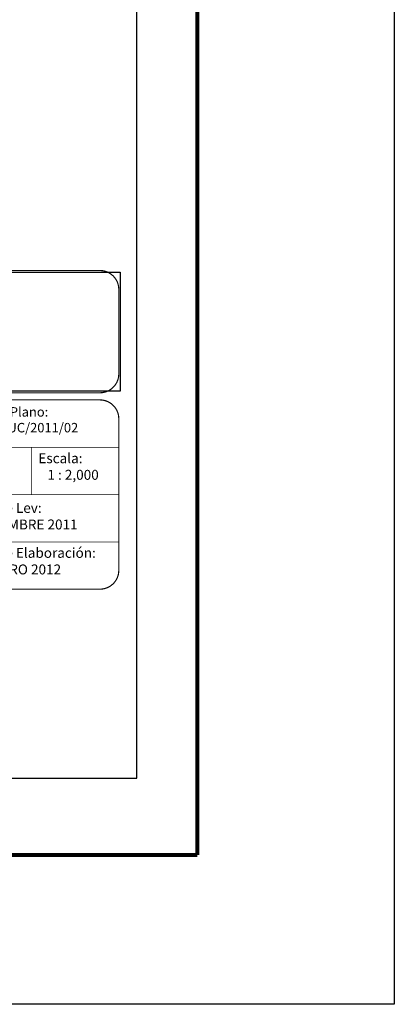
# Model space of a CAD drawing. Extents: x 374877 to 410871, y 2385284 to 2394140.
# Drawn here: x 377119 to 377277, y 2392340 to 2392757 of the extents above; entities that cross this region are included whole.
import ezdxf

# ---------------------------------------------------------------- set-up
doc = ezdxf.new("R2010")
doc.units = 0
doc.header["$LTSCALE"] = 40
doc.header["$MEASUREMENT"] = 0
doc.linetypes.add('CENTRO1', pattern=[0.44, 0.2, -0.08, 0.08, -0.08])
doc.layers.add('Lomo', color=7, linetype='Continuous')
picture_1 = doc.add_image_def('image2.jpg', size_in_pixel=(860, 573))

msp = doc.modelspace()

# ---------------------------------------------------------------- linework, layer by layer
at = {"layer": 'Lomo', "color": 7}
for p, q in [((377168.48, 2392436.03, 3.48), (377168.48, 2394033.66, 3.48)), ((376854.19, 2392436.03, 3.48), (377168.48, 2392436.03, 3.48))]:
    msp.add_line(p, q, dxfattribs=at)
at = {"layer": 'Lomo', "color": 255, "linetype": 'Continuous', "elevation": 5.8}
msp.add_lwpolyline([(374877.16, 2394140.41), (377277.16, 2394140.41), (377277.16, 2392340.41), (374877.16, 2392340.41)], close=True, dxfattribs=at)
at = {"layer": 'Lomo', "color": 7, "linetype": 'Continuous', "const_width": 1.6, "elevation": 3.48}
for points in [[(377193.97, 2392403.5), (377193.97, 2394064.81)], [(374942.12, 2392403.5), (377193.97, 2392403.5)]]:
    msp.add_lwpolyline(points, dxfattribs=at)
at = {"layer": 'Lomo', "linetype": 'Continuous', "const_width": 0.5, "elevation": 23.48}
for points in [[(376860.82, 2392606.85), (376860.82, 2392642.53, -0.414214), (376868.82, 2392650.53), (377152.82, 2392650.53, -0.414214), (377160.82, 2392642.53), (377160.82, 2392606.85, -0.414214), (377152.82, 2392598.85), (376868.82, 2392598.85, -0.414214)], [(377086.82, 2392587.85, -0.414214), (377094.82, 2392595.85), (377152.82, 2392595.85, -0.414214), (377160.82, 2392587.85), (377160.82, 2392523.85, -0.414214), (377152.82, 2392515.85), (377094.82, 2392515.85, -0.414214), (377086.82, 2392523.85)]]:
    msp.add_lwpolyline(points, format="xyb", close=True, dxfattribs=at)
at = {"layer": 'Lomo', "linetype": 'Continuous', "const_width": 0.3, "elevation": 3.48}
for points in [[(377160.82, 2392575.85), (377086.82, 2392575.85)], [(377123.82, 2392575.85), (377123.82, 2392555.85)], [(377160.82, 2392555.85), (377086.82, 2392555.85)], [(377160.82, 2392535.85), (377086.82, 2392535.85)]]:
    msp.add_lwpolyline(points, dxfattribs=at)

# ---------------------------------------------------------------- texts
at = {"layer": 'Lomo', "linetype": 'CENTRO1', "attachment_point": 1}
for s, insert, char_height, width in [('{\\fCentury Gothic|b0|i0|c0|p34;Clave de Plano:\\P DDPIF/YUC/2011/02 }', (377091.98, 2392592.78, 5.22), 4, 66.0608), ('{\\fCentury Gothic|b0|i0|c0|p34;Escala:\\P   1 : 2,000}', (377126.84, 2392573.28, -16.52), 4.2, 65.0712), ('{\\fCentury Gothic|b0|i0|c0|p34;Fecha de Lev:\\P    NOVIEMBRE 2011  }', (377092.11, 2392552.3, 5.8), 4.2, 66.0608), ('{\\fCentury Gothic|b0|i0|c0|p34;Fecha de Elaboración:\\P    FEBRERO 2012   }', (377092.11, 2392533.3, 5.8), 4.2, 66.0608)]:
    msp.add_mtext(s, dxfattribs=dict(at, insert=insert, char_height=char_height, width=width))

# ---------------------------------------------------------------- referenced raster images: frames only (the image files are external)
at = {"layer": 'Lomo'}
image = msp.add_image(picture_1, insert=(377085.89, 2392599.56, 23.48), size_in_units=(75.45, 50.27), dxfattribs=at)
image.dxf.flags = 7

doc.saveas('drawing.dxf')
